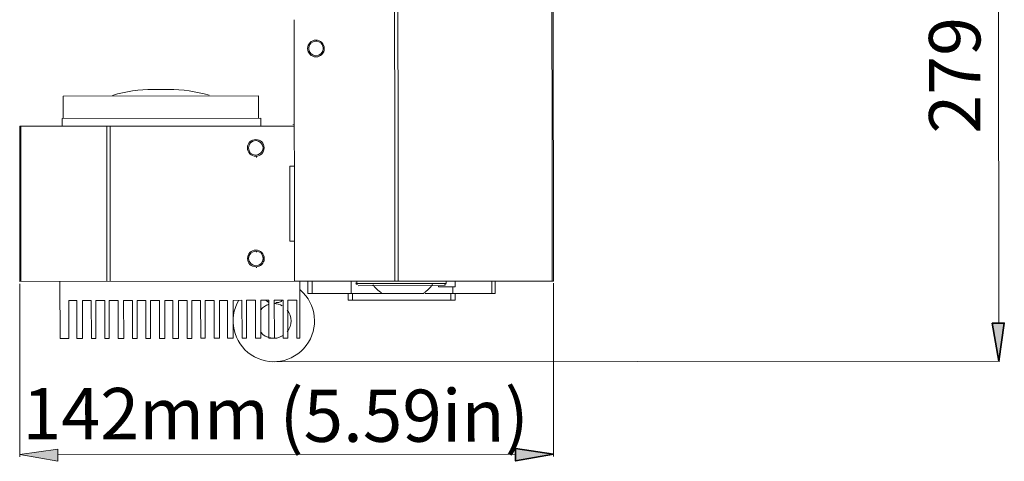
# Model space of a CAD drawing. Units: inches. Extents: x -37 to 1175, y 15 to 826.
# Drawn here: x 353 to 502, y 387 to 454 of the extents above; entities that cross this region are included whole.
import ezdxf

# ---------------------------------------------------------------- set-up
doc = ezdxf.new("R2010")
doc.units = ezdxf.units.IN
doc.header["$MEASUREMENT"] = 0
doc.layers.add('Ebene 1', color=7, linetype='Continuous')

# ---------------------------------------------------------------- blocks, each defined once
blk = doc.blocks.new('block 6')
at = {"layer": 'Ebene 1', "color": 7, "lineweight": 20, "true_color": 0xffffff}
for points in [[(409.68, 541.68), (409.79, 414.28)], [(410.19, 542.35), (410.19, 541.68), (410.3, 414.28)], [(433.38, 542.37), (433.38, 541.7), (433.49, 414.3)], [(433.55, 542.37), (433.55, 541.7), (433.66, 414.3)], [(394.63, 453.6), (394.67, 414.27)], [(398, 450.58), (398, 450.41)], [(398, 448.05), (398, 448.05)], [(359.85, 442.14), (389.26, 442.16)], [(359.86, 438.78), (359.85, 442.14)], [(375.82, 443.16), (373.47, 443.16)], [(389.27, 438.8), (389.26, 442.16)], [(353.3, 437.6), (394.65, 437.63)], [(353.32, 414.23), (353.3, 437.6)], [(353.49, 414.23), (353.47, 437.6)], [(359.69, 438.78), (389.6, 438.8)], [(359.69, 437.6), (359.69, 438.78)], [(366.43, 414.25), (366.41, 437.61)], [(366.94, 414.25), (366.92, 437.61)], [(389.6, 437.63), (389.6, 438.8)], [(388.93, 435.61), (388.93, 435.44)], [(388.94, 432.92), (388.94, 433.09)], [(393.98, 431.58), (394.65, 431.58)], [(393.98, 431.58), (393.99, 420.32)], [(393.99, 420.32), (394.66, 420.32)], [(388.95, 418.8), (388.95, 418.63)], [(389.96, 417.96), (389.96, 417.79)], [(389.96, 417.63), (389.96, 417.79)], [(389.96, 417.79), (389.96, 417.79)], [(389.96, 417.79), (389.96, 417.79)], [(389.96, 417.79), (389.96, 417.79)], [(389.96, 417.79), (389.96, 417.79)], [(390.13, 417.46), (389.96, 417.63)], [(390.13, 417.46), (390.13, 417.29), (389.96, 417.29), (389.96, 417.12)], [(389.96, 417.29), (389.96, 417.12)], [(389.96, 417.12), (389.96, 417.12)], [(389.96, 417.12), (389.96, 417.12)], [(389.96, 417.12), (389.96, 417.12)], [(389.96, 417.12), (389.96, 417.12)], [(389.96, 417.12), (389.96, 417.12)], [(389.96, 417.12), (389.96, 417.12)], [(388.95, 416.28), (388.95, 416.45)], [(353.32, 414.23), (394.67, 414.27), (433.66, 414.3)], [(359.37, 414.24), (359.38, 405.67)], [(395.51, 414.27), (395.51, 405.7)], [(396.69, 412.42), (396.68, 414.27)], [(397.36, 412.42), (397.36, 414.27)], [(403.24, 412.43), (403.24, 414.28)], [(404.08, 414.28), (404.08, 413.94)], [(417.52, 413.95), (404.08, 413.94)], [(417.52, 414.29), (417.52, 413.95)], [(418.87, 414.29), (418.87, 413.45)], [(424.42, 412.45), (424.42, 414.3)], [(424.92, 412.45), (424.92, 414.3)], [(396.69, 412.42), (407.78, 412.43)], [(402.74, 412.43), (402.74, 411.42)], [(403.41, 412.43), (403.41, 411.42)], [(417.36, 413.62), (404.25, 413.61)], [(414.33, 412.44), (424.92, 412.45)], [(416.35, 413.62), (416.35, 413.45)], [(418.87, 413.45), (416.35, 413.45)], [(418.2, 412.44), (418.2, 411.43)], [(418.53, 412.44), (418.53, 413.45)], [(418.87, 412.44), (418.87, 411.43)], [(418.87, 412.44), (418.87, 411.43)], [(361.9, 411.38), (360.72, 411.38)], [(360.72, 405.67), (360.72, 411.38)], [(361.9, 405.67), (361.9, 411.38)], [(364.08, 411.39), (362.74, 411.38)], [(362.74, 405.67), (362.74, 411.38)], [(364.09, 405.67), (364.08, 411.39)], [(366.1, 411.39), (364.75, 411.39)], [(364.76, 405.67), (364.75, 411.39)], [(366.1, 405.67), (366.1, 411.39)], [(368.11, 411.39), (366.77, 411.39)], [(366.77, 405.67), (366.77, 411.39)], [(368.12, 405.68), (368.11, 411.39)], [(370.3, 411.39), (368.95, 411.39)], [(368.96, 405.68), (368.95, 411.39)], [(370.3, 405.68), (370.3, 411.39)], [(372.32, 411.39), (370.97, 411.39)], [(370.98, 405.68), (370.97, 411.39)], [(372.32, 405.68), (372.32, 411.39)], [(374.33, 411.39), (372.99, 411.39)], [(372.99, 405.68), (372.99, 411.39)], [(374.34, 405.68), (374.33, 411.39)], [(376.35, 411.4), (375.17, 411.4)], [(375.18, 405.68), (375.17, 411.4)], [(376.35, 405.68), (376.35, 411.4)], [(378.53, 411.4), (377.19, 411.4)], [(377.2, 405.68), (377.19, 411.4)], [(378.54, 405.68), (378.53, 411.4)], [(380.55, 411.4), (379.21, 411.4)], [(379.21, 405.68), (379.21, 411.4)], [(380.56, 405.69), (380.55, 411.4)], [(382.57, 411.4), (381.22, 411.4)], [(381.23, 405.69), (381.22, 411.4)], [(382.57, 405.69), (382.57, 411.4)], [(384.59, 411.4), (383.41, 411.4)], [(383.41, 405.69), (383.41, 411.4)], [(384.59, 405.69), (384.59, 411.4)], [(386.77, 411.41), (385.43, 411.4)], [(385.43, 405.69), (385.43, 411.4)], [(386.78, 405.69), (386.77, 411.41)], [(388.79, 411.41), (387.44, 411.41)], [(387.45, 405.69), (387.44, 411.41)], [(388.79, 405.69), (388.79, 411.41)], [(390.8, 411.41), (389.63, 411.41)], [(389.63, 405.69), (389.63, 411.41)], [(390.3, 411.41), (390.64, 411.24), (390.8, 411.07)], [(390.81, 405.69), (390.8, 411.41)], [(392.99, 411.41), (391.64, 411.41)], [(391.65, 405.7), (391.64, 411.41)], [(391.64, 410.91), (391.81, 410.91), (391.98, 411.07), (392.32, 411.07), (392.65, 411.24), (392.82, 411.41)], [(392.99, 405.7), (392.99, 411.41)], [(395.01, 411.41), (393.66, 411.41)], [(393.67, 405.7), (393.66, 411.41)], [(395.01, 405.7), (395.01, 411.41)], [(418.87, 411.43), (402.74, 411.42)], [(360.72, 405.67), (359.38, 405.67)], [(362.74, 405.67), (361.9, 405.67)], [(364.76, 405.67), (364.09, 405.67)], [(366.77, 405.67), (366.1, 405.67)], [(368.96, 405.68), (368.12, 405.68)], [(370.98, 405.68), (370.3, 405.68)], [(372.99, 405.68), (372.32, 405.68)], [(375.18, 405.68), (374.34, 405.68)], [(377.2, 405.68), (376.35, 405.68)], [(379.21, 405.68), (378.54, 405.68)], [(381.23, 405.69), (380.56, 405.69)], [(383.41, 405.69), (382.57, 405.69)], [(385.43, 405.69), (384.59, 405.69)], [(387.45, 405.69), (386.78, 405.69)], [(389.63, 405.69), (388.79, 405.69)], [(391.65, 405.7), (390.81, 405.69)], [(393.67, 405.7), (392.99, 405.7)], [(395.51, 405.7), (395.01, 405.7)]]:
    blk.add_lwpolyline(points, dxfattribs=at)
for points, knots in [([(397.91, 450.58), (397.22, 450.57), (396.65, 450.01), (396.65, 449.31), (396.65, 448.62), (397.22, 448.05), (397.92, 448.05), (398.61, 448.05), (399.18, 448.62), (399.17, 449.32), (399.17, 450.01), (398.61, 450.58), (397.91, 450.58)], [0, 0, 0, 0, 1, 1, 1, 2, 2, 2, 3, 3, 3, 4, 4, 4, 4]), ([(397.91, 450.41), (397.31, 450.41), (396.82, 449.92), (396.82, 449.31), (396.82, 448.71), (397.31, 448.22), (397.91, 448.22), (398.52, 448.22), (399.01, 448.71), (399.01, 449.32), (399.01, 449.92), (398.52, 450.41), (397.91, 450.41)], [0, 0, 0, 0, 1, 1, 1, 2, 2, 2, 3, 3, 3, 4, 4, 4, 4]), ([(388.85, 435.61), (388.15, 435.61), (387.59, 435.04), (387.59, 434.35), (387.59, 433.65), (388.16, 433.09), (388.85, 433.09), (389.55, 433.09), (390.11, 433.65), (390.11, 434.35), (390.11, 435.05), (389.55, 435.61), (388.85, 435.61)], [0, 0, 0, 0, 1, 1, 1, 2, 2, 2, 3, 3, 3, 4, 4, 4, 4]), ([(388.85, 435.44), (388.25, 435.44), (387.76, 434.95), (387.76, 434.35), (387.76, 433.74), (388.25, 433.26), (388.85, 433.26), (389.46, 433.26), (389.94, 433.75), (389.94, 434.35), (389.94, 434.95), (389.45, 435.44), (388.85, 435.44)], [0, 0, 0, 0, 1, 1, 1, 2, 2, 2, 3, 3, 3, 4, 4, 4, 4]), ([(388.86, 418.97), (388.17, 418.97), (387.6, 418.41), (387.61, 417.71), (387.61, 417.01), (388.17, 416.45), (388.87, 416.45), (389.56, 416.45), (390.13, 417.01), (390.13, 417.71), (390.13, 418.41), (389.56, 418.97), (388.86, 418.97)], [0, 0, 0, 0, 1, 1, 1, 2, 2, 2, 3, 3, 3, 4, 4, 4, 4]), ([(388.86, 418.8), (388.26, 418.8), (387.77, 418.31), (387.77, 417.71), (387.77, 417.11), (388.26, 416.62), (388.87, 416.62), (389.47, 416.62), (389.96, 417.11), (389.96, 417.71), (389.96, 418.31), (389.47, 418.8), (388.86, 418.8)], [0, 0, 0, 0, 1, 1, 1, 2, 2, 2, 3, 3, 3, 4, 4, 4, 4]), ([(386.28, 411.42), (384.63, 408.62), (385.45, 405.02), (388.14, 403.21), (390.84, 401.4), (394.48, 402), (396.45, 404.59), (398.41, 407.18), (398.02, 410.85), (395.55, 412.96)], [0, 0, 0, 0, 1, 1, 1, 2, 2, 2, 3, 3, 3, 3]), ([(414.16, 412.44), (414.16, 412.44), (407.95, 412.43), (407.95, 412.43), (407.95, 412.43), (414.16, 412.44), (414.16, 412.44)], [0, 0, 0, 0, 1, 1, 1, 2, 2, 2, 2])]:
    blk.add_open_spline(points, degree=3, knots=knots, dxfattribs=at)
for points in [[(373.38, 443.16), (371.32, 443.16), (369.26, 442.85), (367.29, 442.25)], [(381.83, 442.26), (379.85, 442.86), (377.8, 443.16), (375.73, 443.16)], [(394.47, 437.84), (394.47, 437.85), (394.48, 437.87), (394.48, 437.88)], [(403.91, 414.03), (403.91, 413.89), (404.02, 413.77), (404.16, 413.77)], [(406.49, 413.76), (406.84, 413.27), (407.29, 412.85), (407.8, 412.52)], [(414.15, 412.52), (414.66, 412.85), (415.1, 413.27), (415.45, 413.77)], [(417.27, 413.78), (417.41, 413.79), (417.52, 413.9), (417.52, 414.04)], [(407.82, 412.45), (407.83, 412.44), (407.85, 412.43), (407.86, 412.43)], [(414.08, 412.44), (414.1, 412.44), (414.11, 412.44), (414.13, 412.45)], [(390.85, 410.81), (390.35, 410.66), (389.91, 410.38), (389.58, 409.99)], [(390.85, 410.8), (390.36, 410.66), (389.92, 410.38), (389.59, 410)], [(392.85, 410.56), (392.47, 410.78), (392.03, 410.9), (391.59, 410.91)], [(392.85, 410.57), (392.47, 410.78), (392.03, 410.9), (391.59, 410.91)], [(393.6, 406.67), (394.36, 407.63), (394.36, 408.98), (393.59, 409.93)], [(393.6, 406.67), (394.36, 407.63), (394.36, 408.98), (393.6, 409.93)], [(389.58, 406.61), (390.4, 405.66), (391.77, 405.42), (392.86, 406.04)], [(389.59, 406.6), (390.4, 405.66), (391.77, 405.42), (392.85, 406.04)]]:
    blk.add_open_spline(points, degree=3, dxfattribs=at)
blk = doc.blocks.new('block 12')
at = {"layer": 'Ebene 1', "true_color": 0xffffff}
h = blk.add_hatch(color=7, dxfattribs=at)
h.dxf.hatch_style = 2
h.paths.add_polyline_path([(499.72, 407.97), (501.56, 407.98), (500.73, 402.26)])
h = blk.add_hatch(color=7, dxfattribs=at)
h.dxf.hatch_style = 2
h.paths.add_polyline_path([(359.06, 389.03), (359.06, 387.18), (353.34, 388.18)])
h = blk.add_hatch(color=7, dxfattribs=at)
h.dxf.hatch_style = 2
h.paths.add_polyline_path([(427.97, 389.09), (427.97, 387.24), (433.68, 388.25)])
at = {"layer": 'Ebene 1', "color": 7, "lineweight": 20, "true_color": 0xffffff}
for points in [[(500.6, 554.53), (500.72, 407.97)], [(353.32, 413.9), (353.34, 387.85)], [(433.66, 413.97), (433.68, 387.92)], [(391.65, 402.17), (500.9, 402.26)], [(359.06, 388.19), (427.97, 388.25)]]:
    blk.add_lwpolyline(points, dxfattribs=at)
at = {"layer": 'Ebene 1', "color": 7, "lineweight": 35, "true_color": 0xffffff}
for points in [[(499.72, 407.97), (501.56, 407.98), (500.73, 402.26), (499.72, 407.97)], [(427.97, 389.09), (427.97, 387.24), (433.68, 388.25), (427.97, 389.09)]]:
    blk.add_lwpolyline(points, dxfattribs=at)
at = {"layer": 'Ebene 1', "lineweight": 0}
for points in [[(359.06, 389.03), (359.06, 387.18), (353.34, 388.18), (359.06, 389.03)], [(359.06, 389.03), (359.06, 387.18), (353.34, 388.18), (359.06, 389.03)], [(427.97, 389.09), (427.97, 387.24), (433.68, 388.25), (427.97, 389.09)]]:
    blk.add_lwpolyline(points, dxfattribs=at)
at = {"layer": 'Ebene 1', "color": 7, "true_color": 0xffffff, "attachment_point": 7}
for s, insert, char_height, rotation in [('\\fTitillium|b0|i0|c0|p34;\\W0.99999;279.1mm (10.99in)', (497.97, 436.49), 7.7345, 90.0498), ('\\fTitillium|b0|i0|c0|p34;\\W1; (5.59in)', (390.03, 390.1), 7.8535, 0.0498), ('\\fTitillium|b0|i0|c0|p34;\\W1;142mm', (353.72, 390.47), 7.7346, 0.0498)]:
    blk.add_mtext(s, dxfattribs=dict(at, insert=insert, char_height=char_height, rotation=rotation))

msp = doc.modelspace()

# ---------------------------------------------------------------- block references
at = {"layer": 'Ebene 1'}
for name in ['block 6', 'block 12']:
    msp.add_blockref(name, (0, 0), dxfattribs=at)

doc.saveas('drawing.dxf')
